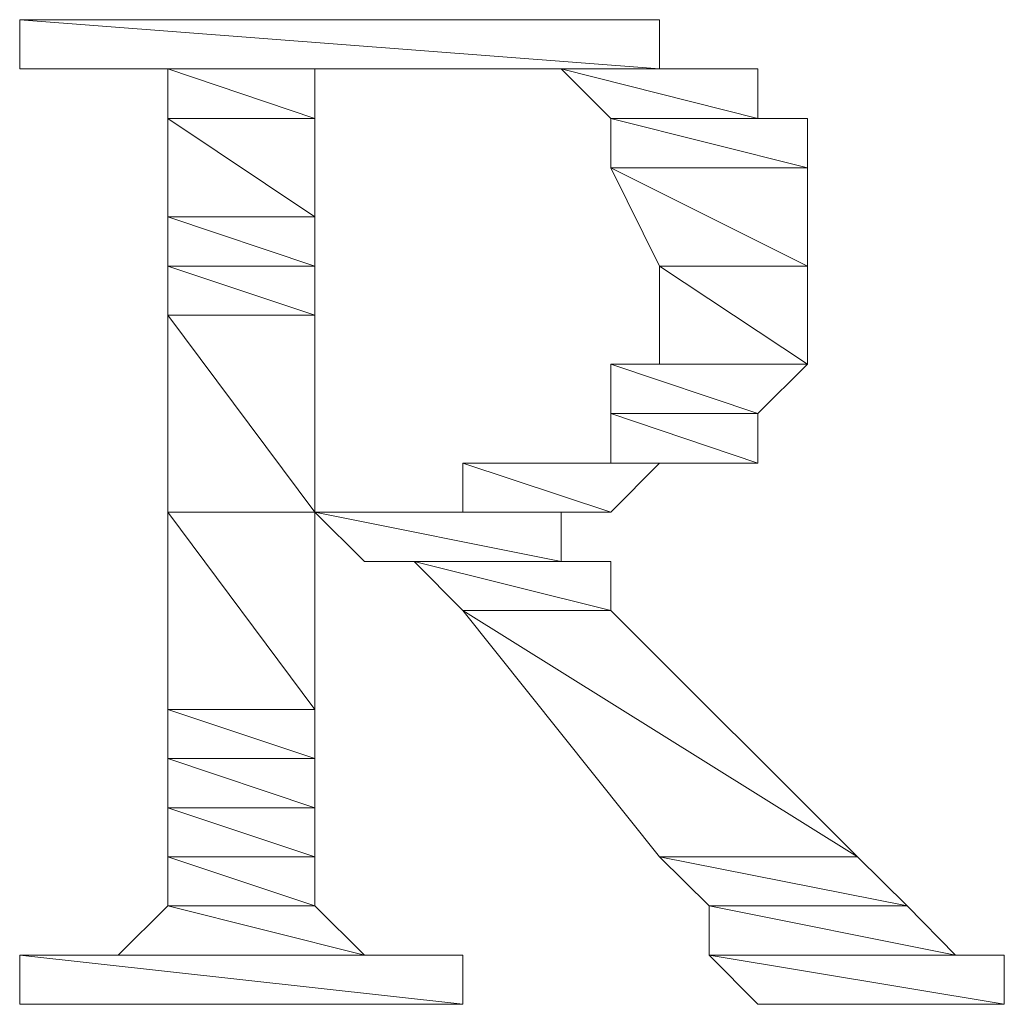
# Model space of a CAD drawing. Units: inches. Extents: x 0 to 20.5, y -37.8 to 0.
# Drawn here: x 10.4 to 10.5, y -12.5 to -12.4 of the extents above; entities that cross this region are included whole.
import ezdxf

# ---------------------------------------------------------------- set-up
doc = ezdxf.new("R2010")
doc.units = ezdxf.units.IN
doc.header["$MEASUREMENT"] = 0
doc.layers.add('Layer 1', color=7, linetype='Continuous')

# ---------------------------------------------------------------- blocks, each defined once
blk = doc.blocks.new('block 4')
at = {"layer": 'Layer 1', "color": 18, "lineweight": 18, "true_color": 0x010101}
for points in [[(10.442367, -12.408057), (10.428215, -12.408057), (10.433862, -12.408057), (10.442367, -12.408057)], [(10.442367, -12.408057), (10.428215, -12.408057), (10.433862, -12.408057), (10.442367, -12.408057)], [(10.462163, -12.408057), (10.428215, -12.408057), (10.4593, -12.408057), (10.462163, -12.408057)], [(10.462163, -12.408057), (10.428215, -12.408057), (10.4593, -12.408057), (10.462163, -12.408057)], [(10.464949, -12.408057), (10.428215, -12.408057), (10.462163, -12.408057), (10.464949, -12.408057)], [(10.464949, -12.408057), (10.428215, -12.408057), (10.462163, -12.408057), (10.464949, -12.408057)], [(10.464949, -12.410885), (10.428215, -12.408057), (10.464949, -12.408057), (10.464949, -12.410885)], [(10.428215, -12.410885), (10.464949, -12.410885), (10.428215, -12.408057), (10.428215, -12.410885)], [(10.464949, -12.410885), (10.428215, -12.408057), (10.464949, -12.408057), (10.464949, -12.410885)], [(10.428215, -12.410885), (10.464949, -12.410885), (10.428215, -12.408057), (10.428215, -12.410885)], [(10.450865, -12.408057), (10.4593, -12.408057), (10.442367, -12.408057), (10.450865, -12.408057)], [(10.450865, -12.408057), (10.4593, -12.408057), (10.442367, -12.408057), (10.450865, -12.408057)], [(10.453658, -12.408057), (10.450865, -12.408057), (10.4593, -12.408057), (10.453658, -12.408057)], [(10.453658, -12.408057), (10.450865, -12.408057), (10.4593, -12.408057), (10.453658, -12.408057)], [(10.431006, -12.410885), (10.428215, -12.410885), (10.464949, -12.410885), (10.431006, -12.410885)], [(10.431006, -12.410885), (10.428215, -12.410885), (10.464949, -12.410885), (10.431006, -12.410885)], [(10.467805, -12.410885), (10.431006, -12.410885), (10.464949, -12.410885), (10.467805, -12.410885)], [(10.433862, -12.410885), (10.467805, -12.410885), (10.431006, -12.410885), (10.433862, -12.410885)], [(10.467805, -12.410885), (10.431006, -12.410885), (10.464949, -12.410885), (10.467805, -12.410885)], [(10.433862, -12.410885), (10.467805, -12.410885), (10.431006, -12.410885), (10.433862, -12.410885)], [(10.445153, -12.410885), (10.433862, -12.410885), (10.448009, -12.410885), (10.445153, -12.410885)], [(10.445153, -12.410885), (10.433862, -12.410885), (10.448009, -12.410885), (10.445153, -12.410885)], [(10.436718, -12.410885), (10.445153, -12.410885), (10.433862, -12.410885), (10.436718, -12.410885)], [(10.436718, -12.410885), (10.445153, -12.410885), (10.433862, -12.410885), (10.436718, -12.410885)], [(10.445153, -12.413741), (10.436718, -12.410885), (10.445153, -12.410885), (10.445153, -12.413741)], [(10.436718, -12.413741), (10.445153, -12.413741), (10.436718, -12.410885), (10.436718, -12.413741)], [(10.445153, -12.413741), (10.436718, -12.410885), (10.445153, -12.410885), (10.445153, -12.413741)], [(10.436718, -12.413741), (10.445153, -12.413741), (10.436718, -12.410885), (10.436718, -12.413741)], [(10.450865, -12.410885), (10.467805, -12.410885), (10.448009, -12.410885), (10.450865, -12.410885)], [(10.450865, -12.410885), (10.467805, -12.410885), (10.448009, -12.410885), (10.450865, -12.410885)], [(10.453658, -12.410885), (10.467805, -12.410885), (10.450865, -12.410885), (10.453658, -12.410885)], [(10.453658, -12.410885), (10.467805, -12.410885), (10.450865, -12.410885), (10.453658, -12.410885)], [(10.456444, -12.410885), (10.467805, -12.410885), (10.453658, -12.410885), (10.456444, -12.410885)], [(10.456444, -12.410885), (10.467805, -12.410885), (10.453658, -12.410885), (10.456444, -12.410885)], [(10.470591, -12.410885), (10.456444, -12.410885), (10.467805, -12.410885), (10.470591, -12.410885)], [(10.4593, -12.410885), (10.470591, -12.410885), (10.456444, -12.410885), (10.4593, -12.410885)], [(10.470591, -12.410885), (10.456444, -12.410885), (10.467805, -12.410885), (10.470591, -12.410885)], [(10.4593, -12.410885), (10.470591, -12.410885), (10.456444, -12.410885), (10.4593, -12.410885)], [(10.470591, -12.413741), (10.4593, -12.410885), (10.470591, -12.410885), (10.470591, -12.413741)], [(10.462163, -12.413741), (10.470591, -12.413741), (10.4593, -12.410885), (10.462163, -12.413741)], [(10.470591, -12.413741), (10.4593, -12.410885), (10.470591, -12.410885), (10.470591, -12.413741)], [(10.462163, -12.413741), (10.470591, -12.413741), (10.4593, -12.410885), (10.462163, -12.413741)], [(10.445153, -12.419383), (10.436718, -12.413741), (10.445153, -12.413741), (10.445153, -12.419383)], [(10.436718, -12.419383), (10.445153, -12.419383), (10.436718, -12.413741), (10.436718, -12.419383)], [(10.445153, -12.419383), (10.436718, -12.413741), (10.445153, -12.413741), (10.445153, -12.419383)], [(10.436718, -12.419383), (10.445153, -12.419383), (10.436718, -12.413741), (10.436718, -12.419383)], [(10.473454, -12.413741), (10.462163, -12.413741), (10.470591, -12.413741), (10.473454, -12.413741)], [(10.473454, -12.413741), (10.462163, -12.413741), (10.470591, -12.413741), (10.473454, -12.413741)], [(10.473454, -12.416562), (10.462163, -12.413741), (10.473454, -12.413741), (10.473454, -12.416562)], [(10.462163, -12.416562), (10.473454, -12.416562), (10.462163, -12.413741), (10.462163, -12.416562)], [(10.473454, -12.416562), (10.462163, -12.413741), (10.473454, -12.413741), (10.473454, -12.416562)], [(10.462163, -12.416562), (10.473454, -12.416562), (10.462163, -12.413741), (10.462163, -12.416562)], [(10.473454, -12.422211), (10.462163, -12.416562), (10.473454, -12.416562), (10.473454, -12.422211)], [(10.464949, -12.422211), (10.473454, -12.422211), (10.462163, -12.416562), (10.464949, -12.422211)], [(10.473454, -12.422211), (10.462163, -12.416562), (10.473454, -12.416562), (10.473454, -12.422211)], [(10.464949, -12.422211), (10.473454, -12.422211), (10.462163, -12.416562), (10.464949, -12.422211)], [(10.445153, -12.422211), (10.436718, -12.419383), (10.445153, -12.419383), (10.445153, -12.422211)], [(10.436718, -12.422211), (10.445153, -12.422211), (10.436718, -12.419383), (10.436718, -12.422211)], [(10.445153, -12.422211), (10.436718, -12.419383), (10.445153, -12.419383), (10.445153, -12.422211)], [(10.436718, -12.422211), (10.445153, -12.422211), (10.436718, -12.419383), (10.436718, -12.422211)], [(10.445153, -12.425032), (10.436718, -12.422211), (10.445153, -12.422211), (10.445153, -12.425032)], [(10.436718, -12.425032), (10.445153, -12.425032), (10.436718, -12.422211), (10.436718, -12.425032)], [(10.445153, -12.425032), (10.436718, -12.422211), (10.445153, -12.422211), (10.445153, -12.425032)], [(10.436718, -12.425032), (10.445153, -12.425032), (10.436718, -12.422211), (10.436718, -12.425032)], [(10.473454, -12.427853), (10.464949, -12.422211), (10.473454, -12.422211), (10.473454, -12.427853)], [(10.464949, -12.427853), (10.473454, -12.427853), (10.464949, -12.422211), (10.464949, -12.427853)], [(10.473454, -12.427853), (10.464949, -12.422211), (10.473454, -12.422211), (10.473454, -12.427853)], [(10.464949, -12.427853), (10.473454, -12.427853), (10.464949, -12.422211), (10.464949, -12.427853)], [(10.445153, -12.436358), (10.436718, -12.425032), (10.445153, -12.425032), (10.445153, -12.436358)], [(10.436718, -12.436358), (10.445153, -12.436358), (10.436718, -12.425032), (10.436718, -12.436358)], [(10.445153, -12.436358), (10.436718, -12.425032), (10.445153, -12.425032), (10.445153, -12.436358)], [(10.436718, -12.436358), (10.445153, -12.436358), (10.436718, -12.425032), (10.436718, -12.436358)], [(10.462163, -12.427853), (10.464949, -12.427853), (10.473454, -12.427853), (10.462163, -12.427853)], [(10.462163, -12.427853), (10.464949, -12.427853), (10.473454, -12.427853), (10.462163, -12.427853)], [(10.470591, -12.430681), (10.462163, -12.427853), (10.473454, -12.427853), (10.470591, -12.430681)], [(10.462163, -12.430681), (10.470591, -12.430681), (10.462163, -12.427853), (10.462163, -12.430681)], [(10.470591, -12.430681), (10.462163, -12.427853), (10.473454, -12.427853), (10.470591, -12.430681)], [(10.462163, -12.430681), (10.470591, -12.430681), (10.462163, -12.427853), (10.462163, -12.430681)], [(10.470591, -12.433537), (10.462163, -12.430681), (10.470591, -12.430681), (10.470591, -12.433537)], [(10.462163, -12.433537), (10.470591, -12.433537), (10.462163, -12.430681), (10.462163, -12.433537)], [(10.470591, -12.433537), (10.462163, -12.430681), (10.470591, -12.430681), (10.470591, -12.433537)], [(10.462163, -12.433537), (10.470591, -12.433537), (10.462163, -12.430681), (10.462163, -12.433537)], [(10.453658, -12.433537), (10.456444, -12.433537), (10.464949, -12.433537), (10.453658, -12.433537)], [(10.453658, -12.433537), (10.456444, -12.433537), (10.464949, -12.433537), (10.453658, -12.433537)], [(10.462163, -12.436358), (10.453658, -12.433537), (10.464949, -12.433537), (10.462163, -12.436358)], [(10.453658, -12.436358), (10.462163, -12.436358), (10.453658, -12.433537), (10.453658, -12.436358)], [(10.462163, -12.436358), (10.453658, -12.433537), (10.464949, -12.433537), (10.462163, -12.436358)], [(10.453658, -12.436358), (10.462163, -12.436358), (10.453658, -12.433537), (10.453658, -12.436358)], [(10.456444, -12.433537), (10.464949, -12.433537), (10.4593, -12.433537), (10.456444, -12.433537)], [(10.456444, -12.433537), (10.464949, -12.433537), (10.4593, -12.433537), (10.456444, -12.433537)], [(10.4593, -12.433537), (10.467805, -12.433537), (10.462163, -12.433537), (10.4593, -12.433537)], [(10.4593, -12.433537), (10.467805, -12.433537), (10.462163, -12.433537), (10.4593, -12.433537)], [(10.464949, -12.433537), (10.4593, -12.433537), (10.467805, -12.433537), (10.464949, -12.433537)], [(10.464949, -12.433537), (10.4593, -12.433537), (10.467805, -12.433537), (10.464949, -12.433537)], [(10.467805, -12.433537), (10.462163, -12.433537), (10.470591, -12.433537), (10.467805, -12.433537)], [(10.467805, -12.433537), (10.462163, -12.433537), (10.470591, -12.433537), (10.467805, -12.433537)], [(10.4593, -12.436358), (10.436718, -12.436358), (10.462163, -12.436358), (10.4593, -12.436358)], [(10.4593, -12.436358), (10.436718, -12.436358), (10.462163, -12.436358), (10.4593, -12.436358)], [(10.445153, -12.447684), (10.436718, -12.436358), (10.445153, -12.436358), (10.445153, -12.447684)], [(10.436718, -12.447684), (10.445153, -12.447684), (10.436718, -12.436358), (10.436718, -12.447684)], [(10.445153, -12.447684), (10.436718, -12.436358), (10.445153, -12.436358), (10.445153, -12.447684)], [(10.436718, -12.447684), (10.445153, -12.447684), (10.436718, -12.436358), (10.436718, -12.447684)], [(10.445153, -12.436358), (10.462163, -12.436358), (10.450865, -12.436358), (10.445153, -12.436358)], [(10.445153, -12.436358), (10.462163, -12.436358), (10.450865, -12.436358), (10.445153, -12.436358)], [(10.4593, -12.439179), (10.445153, -12.436358), (10.4593, -12.436358), (10.4593, -12.439179)], [(10.448009, -12.439179), (10.4593, -12.439179), (10.445153, -12.436358), (10.448009, -12.439179)], [(10.4593, -12.439179), (10.445153, -12.436358), (10.4593, -12.436358), (10.4593, -12.439179)], [(10.448009, -12.439179), (10.4593, -12.439179), (10.445153, -12.436358), (10.448009, -12.439179)], [(10.450865, -12.436358), (10.453658, -12.436358), (10.462163, -12.436358), (10.450865, -12.436358)], [(10.450865, -12.436358), (10.453658, -12.436358), (10.462163, -12.436358), (10.450865, -12.436358)], [(10.450865, -12.439179), (10.448009, -12.439179), (10.4593, -12.439179), (10.450865, -12.439179)], [(10.450865, -12.439179), (10.448009, -12.439179), (10.4593, -12.439179), (10.450865, -12.439179)], [(10.462163, -12.439179), (10.450865, -12.439179), (10.4593, -12.439179), (10.462163, -12.439179)], [(10.462163, -12.439179), (10.450865, -12.439179), (10.4593, -12.439179), (10.462163, -12.439179)], [(10.462163, -12.442007), (10.450865, -12.439179), (10.462163, -12.439179), (10.462163, -12.442007)], [(10.453658, -12.442007), (10.462163, -12.442007), (10.450865, -12.439179), (10.453658, -12.442007)], [(10.462163, -12.442007), (10.450865, -12.439179), (10.462163, -12.439179), (10.462163, -12.442007)], [(10.453658, -12.442007), (10.462163, -12.442007), (10.450865, -12.439179), (10.453658, -12.442007)], [(10.476309, -12.456154), (10.453658, -12.442007), (10.462163, -12.442007), (10.476309, -12.456154)], [(10.464949, -12.456154), (10.476309, -12.456154), (10.453658, -12.442007), (10.464949, -12.456154)], [(10.476309, -12.456154), (10.453658, -12.442007), (10.462163, -12.442007), (10.476309, -12.456154)], [(10.464949, -12.456154), (10.476309, -12.456154), (10.453658, -12.442007), (10.464949, -12.456154)], [(10.445153, -12.450505), (10.436718, -12.447684), (10.445153, -12.447684), (10.445153, -12.450505)], [(10.436718, -12.450505), (10.445153, -12.450505), (10.436718, -12.447684), (10.436718, -12.450505)], [(10.445153, -12.450505), (10.436718, -12.447684), (10.445153, -12.447684), (10.445153, -12.450505)], [(10.436718, -12.450505), (10.445153, -12.450505), (10.436718, -12.447684), (10.436718, -12.450505)], [(10.445153, -12.453333), (10.436718, -12.450505), (10.445153, -12.450505), (10.445153, -12.453333)], [(10.436718, -12.453333), (10.445153, -12.453333), (10.436718, -12.450505), (10.436718, -12.453333)], [(10.445153, -12.453333), (10.436718, -12.450505), (10.445153, -12.450505), (10.445153, -12.453333)], [(10.436718, -12.453333), (10.445153, -12.453333), (10.436718, -12.450505), (10.436718, -12.453333)], [(10.445153, -12.456154), (10.436718, -12.453333), (10.445153, -12.453333), (10.445153, -12.456154)], [(10.436718, -12.456154), (10.445153, -12.456154), (10.436718, -12.453333), (10.436718, -12.456154)], [(10.445153, -12.456154), (10.436718, -12.453333), (10.445153, -12.453333), (10.445153, -12.456154)], [(10.436718, -12.456154), (10.445153, -12.456154), (10.436718, -12.453333), (10.436718, -12.456154)], [(10.445153, -12.458975), (10.436718, -12.456154), (10.445153, -12.456154), (10.445153, -12.458975)], [(10.436718, -12.458975), (10.445153, -12.458975), (10.436718, -12.456154), (10.436718, -12.458975)], [(10.445153, -12.458975), (10.436718, -12.456154), (10.445153, -12.456154), (10.445153, -12.458975)], [(10.436718, -12.458975), (10.445153, -12.458975), (10.436718, -12.456154), (10.436718, -12.458975)], [(10.479165, -12.458975), (10.464949, -12.456154), (10.476309, -12.456154), (10.479165, -12.458975)], [(10.467805, -12.458975), (10.479165, -12.458975), (10.464949, -12.456154), (10.467805, -12.458975)], [(10.479165, -12.458975), (10.464949, -12.456154), (10.476309, -12.456154), (10.479165, -12.458975)], [(10.467805, -12.458975), (10.479165, -12.458975), (10.464949, -12.456154), (10.467805, -12.458975)], [(10.433862, -12.461796), (10.448009, -12.461796), (10.436718, -12.458975), (10.433862, -12.461796)], [(10.433862, -12.461796), (10.448009, -12.461796), (10.436718, -12.458975), (10.433862, -12.461796)], [(10.448009, -12.461796), (10.436718, -12.458975), (10.445153, -12.458975), (10.448009, -12.461796)], [(10.448009, -12.461796), (10.436718, -12.458975), (10.445153, -12.458975), (10.448009, -12.461796)], [(10.481951, -12.461796), (10.467805, -12.458975), (10.479165, -12.458975), (10.481951, -12.461796)], [(10.467805, -12.461796), (10.481951, -12.461796), (10.467805, -12.458975), (10.467805, -12.461796)], [(10.481951, -12.461796), (10.467805, -12.458975), (10.479165, -12.458975), (10.481951, -12.461796)], [(10.467805, -12.461796), (10.481951, -12.461796), (10.467805, -12.458975), (10.467805, -12.461796)], [(10.428215, -12.461796), (10.453658, -12.461796), (10.431006, -12.461796), (10.428215, -12.461796)], [(10.428215, -12.461796), (10.453658, -12.461796), (10.431006, -12.461796), (10.428215, -12.461796)], [(10.453658, -12.464624), (10.428215, -12.461796), (10.453658, -12.461796), (10.453658, -12.464624)], [(10.428215, -12.464624), (10.453658, -12.464624), (10.428215, -12.461796), (10.428215, -12.464624)], [(10.453658, -12.464624), (10.428215, -12.461796), (10.453658, -12.461796), (10.453658, -12.464624)], [(10.428215, -12.464624), (10.453658, -12.464624), (10.428215, -12.461796), (10.428215, -12.464624)], [(10.431006, -12.461796), (10.450865, -12.461796), (10.433862, -12.461796), (10.431006, -12.461796)], [(10.431006, -12.461796), (10.450865, -12.461796), (10.433862, -12.461796), (10.431006, -12.461796)], [(10.453658, -12.461796), (10.431006, -12.461796), (10.450865, -12.461796), (10.453658, -12.461796)], [(10.453658, -12.461796), (10.431006, -12.461796), (10.450865, -12.461796), (10.453658, -12.461796)], [(10.450865, -12.461796), (10.433862, -12.461796), (10.448009, -12.461796), (10.450865, -12.461796)], [(10.450865, -12.461796), (10.433862, -12.461796), (10.448009, -12.461796), (10.450865, -12.461796)], [(10.484745, -12.461796), (10.467805, -12.461796), (10.481951, -12.461796), (10.484745, -12.461796)], [(10.484745, -12.461796), (10.467805, -12.461796), (10.481951, -12.461796), (10.484745, -12.461796)], [(10.484745, -12.464624), (10.467805, -12.461796), (10.484745, -12.461796), (10.484745, -12.464624)], [(10.470591, -12.464624), (10.484745, -12.464624), (10.467805, -12.461796), (10.470591, -12.464624)], [(10.484745, -12.464624), (10.467805, -12.461796), (10.484745, -12.461796), (10.484745, -12.464624)], [(10.470591, -12.464624), (10.484745, -12.464624), (10.467805, -12.461796), (10.470591, -12.464624)]]:
    blk.add_lwpolyline(points, dxfattribs=at)
for points, knots in [([(10.428215, -12.408057), (10.428215, -12.408057), (10.433862, -12.408057), (10.433862, -12.408057), (10.433862, -12.408057), (10.428215, -12.408057), (10.428215, -12.408057)], [0, 0, 0, 0, 1, 1, 1, 2, 2, 2, 2]), ([(10.428215, -12.408057), (10.428215, -12.408057), (10.433862, -12.408057), (10.433862, -12.408057), (10.433862, -12.408057), (10.428215, -12.408057), (10.428215, -12.408057)], [0, 0, 0, 0, 1, 1, 1, 2, 2, 2, 2]), ([(10.442367, -12.408057), (10.442367, -12.408057), (10.442367, -12.408057), (10.442367, -12.408057), (10.442367, -12.408057), (10.428215, -12.408057), (10.428215, -12.408057), (10.428215, -12.408057), (10.442367, -12.408057), (10.442367, -12.408057)], [0, 0, 0, 0, 1, 1, 1, 2, 2, 2, 3, 3, 3, 3]), ([(10.442367, -12.408057), (10.442367, -12.408057), (10.442367, -12.408057), (10.442367, -12.408057), (10.442367, -12.408057), (10.428215, -12.408057), (10.428215, -12.408057), (10.428215, -12.408057), (10.442367, -12.408057), (10.442367, -12.408057)], [0, 0, 0, 0, 1, 1, 1, 2, 2, 2, 3, 3, 3, 3]), ([(10.462163, -12.408057), (10.462163, -12.408057), (10.462163, -12.408057), (10.462163, -12.408057), (10.462163, -12.408057), (10.428215, -12.408057), (10.428215, -12.408057), (10.428215, -12.408057), (10.462163, -12.408057), (10.462163, -12.408057)], [0, 0, 0, 0, 1, 1, 1, 2, 2, 2, 3, 3, 3, 3]), ([(10.462163, -12.408057), (10.462163, -12.408057), (10.462163, -12.408057), (10.462163, -12.408057), (10.462163, -12.408057), (10.428215, -12.408057), (10.428215, -12.408057), (10.428215, -12.408057), (10.462163, -12.408057), (10.462163, -12.408057)], [0, 0, 0, 0, 1, 1, 1, 2, 2, 2, 3, 3, 3, 3]), ([(10.464949, -12.408057), (10.464949, -12.408057), (10.464949, -12.408057), (10.464949, -12.408057), (10.464949, -12.408057), (10.428215, -12.408057), (10.428215, -12.408057), (10.428215, -12.408057), (10.464949, -12.408057), (10.464949, -12.408057)], [0, 0, 0, 0, 1, 1, 1, 2, 2, 2, 3, 3, 3, 3]), ([(10.464949, -12.408057), (10.464949, -12.408057), (10.464949, -12.408057), (10.464949, -12.408057), (10.464949, -12.408057), (10.428215, -12.408057), (10.428215, -12.408057), (10.428215, -12.408057), (10.464949, -12.408057), (10.464949, -12.408057)], [0, 0, 0, 0, 1, 1, 1, 2, 2, 2, 3, 3, 3, 3]), ([(10.450865, -12.408057), (10.450865, -12.408057), (10.4593, -12.408057), (10.4593, -12.408057), (10.4593, -12.408057), (10.450865, -12.408057), (10.450865, -12.408057)], [0, 0, 0, 0, 1, 1, 1, 2, 2, 2, 2]), ([(10.450865, -12.408057), (10.450865, -12.408057), (10.4593, -12.408057), (10.4593, -12.408057), (10.4593, -12.408057), (10.450865, -12.408057), (10.450865, -12.408057)], [0, 0, 0, 0, 1, 1, 1, 2, 2, 2, 2]), ([(10.428215, -12.410885), (10.428215, -12.410885), (10.464949, -12.410885), (10.464949, -12.410885), (10.464949, -12.410885), (10.428215, -12.410885), (10.428215, -12.410885)], [0, 0, 0, 0, 1, 1, 1, 2, 2, 2, 2]), ([(10.428215, -12.410885), (10.428215, -12.410885), (10.464949, -12.410885), (10.464949, -12.410885), (10.464949, -12.410885), (10.428215, -12.410885), (10.428215, -12.410885)], [0, 0, 0, 0, 1, 1, 1, 2, 2, 2, 2]), ([(10.467805, -12.410885), (10.467805, -12.410885), (10.433862, -12.410885), (10.433862, -12.410885), (10.433862, -12.410885), (10.467805, -12.410885), (10.467805, -12.410885)], [0, 0, 0, 0, 1, 1, 1, 2, 2, 2, 2]), ([(10.467805, -12.410885), (10.467805, -12.410885), (10.467805, -12.410885), (10.467805, -12.410885), (10.467805, -12.410885), (10.433862, -12.410885), (10.433862, -12.410885), (10.433862, -12.410885), (10.467805, -12.410885), (10.467805, -12.410885)], [0, 0, 0, 0, 1, 1, 1, 2, 2, 2, 3, 3, 3, 3]), ([(10.467805, -12.410885), (10.467805, -12.410885), (10.433862, -12.410885), (10.433862, -12.410885), (10.433862, -12.410885), (10.467805, -12.410885), (10.467805, -12.410885)], [0, 0, 0, 0, 1, 1, 1, 2, 2, 2, 2]), ([(10.467805, -12.410885), (10.467805, -12.410885), (10.467805, -12.410885), (10.467805, -12.410885), (10.467805, -12.410885), (10.433862, -12.410885), (10.433862, -12.410885), (10.433862, -12.410885), (10.467805, -12.410885), (10.467805, -12.410885)], [0, 0, 0, 0, 1, 1, 1, 2, 2, 2, 3, 3, 3, 3]), ([(10.448009, -12.410885), (10.448009, -12.410885), (10.448009, -12.410885), (10.448009, -12.410885), (10.448009, -12.410885), (10.433862, -12.410885), (10.433862, -12.410885), (10.433862, -12.410885), (10.448009, -12.410885), (10.448009, -12.410885)], [0, 0, 0, 0, 1, 1, 1, 2, 2, 2, 3, 3, 3, 3]), ([(10.433862, -12.410885), (10.433862, -12.410885), (10.448009, -12.410885), (10.448009, -12.410885), (10.448009, -12.410885), (10.433862, -12.410885), (10.433862, -12.410885)], [0, 0, 0, 0, 1, 1, 1, 2, 2, 2, 2]), ([(10.448009, -12.410885), (10.448009, -12.410885), (10.448009, -12.410885), (10.448009, -12.410885), (10.448009, -12.410885), (10.433862, -12.410885), (10.433862, -12.410885), (10.433862, -12.410885), (10.448009, -12.410885), (10.448009, -12.410885)], [0, 0, 0, 0, 1, 1, 1, 2, 2, 2, 3, 3, 3, 3]), ([(10.433862, -12.410885), (10.433862, -12.410885), (10.448009, -12.410885), (10.448009, -12.410885), (10.448009, -12.410885), (10.433862, -12.410885), (10.433862, -12.410885)], [0, 0, 0, 0, 1, 1, 1, 2, 2, 2, 2]), ([(10.448009, -12.410885), (10.448009, -12.410885), (10.448009, -12.410885), (10.448009, -12.410885), (10.448009, -12.410885), (10.433862, -12.410885), (10.433862, -12.410885), (10.433862, -12.410885), (10.448009, -12.410885), (10.448009, -12.410885)], [0, 0, 0, 0, 1, 1, 1, 2, 2, 2, 3, 3, 3, 3]), ([(10.433862, -12.410885), (10.433862, -12.410885), (10.448009, -12.410885), (10.448009, -12.410885), (10.448009, -12.410885), (10.433862, -12.410885), (10.433862, -12.410885)], [0, 0, 0, 0, 1, 1, 1, 2, 2, 2, 2]), ([(10.448009, -12.410885), (10.448009, -12.410885), (10.448009, -12.410885), (10.448009, -12.410885), (10.448009, -12.410885), (10.433862, -12.410885), (10.433862, -12.410885), (10.433862, -12.410885), (10.448009, -12.410885), (10.448009, -12.410885)], [0, 0, 0, 0, 1, 1, 1, 2, 2, 2, 3, 3, 3, 3]), ([(10.433862, -12.410885), (10.433862, -12.410885), (10.448009, -12.410885), (10.448009, -12.410885), (10.448009, -12.410885), (10.433862, -12.410885), (10.433862, -12.410885)], [0, 0, 0, 0, 1, 1, 1, 2, 2, 2, 2]), ([(10.445153, -12.410885), (10.445153, -12.410885), (10.445153, -12.410885), (10.445153, -12.410885), (10.445153, -12.410885), (10.433862, -12.410885), (10.433862, -12.410885), (10.433862, -12.410885), (10.445153, -12.410885), (10.445153, -12.410885)], [0, 0, 0, 0, 1, 1, 1, 2, 2, 2, 3, 3, 3, 3]), ([(10.445153, -12.410885), (10.445153, -12.410885), (10.445153, -12.410885), (10.445153, -12.410885), (10.445153, -12.410885), (10.433862, -12.410885), (10.433862, -12.410885), (10.433862, -12.410885), (10.445153, -12.410885), (10.445153, -12.410885)], [0, 0, 0, 0, 1, 1, 1, 2, 2, 2, 3, 3, 3, 3]), ([(10.445153, -12.410885), (10.445153, -12.410885), (10.433862, -12.410885), (10.433862, -12.410885), (10.433862, -12.410885), (10.445153, -12.410885), (10.445153, -12.410885)], [0, 0, 0, 0, 1, 1, 1, 2, 2, 2, 2]), ([(10.445153, -12.410885), (10.445153, -12.410885), (10.433862, -12.410885), (10.433862, -12.410885), (10.433862, -12.410885), (10.445153, -12.410885), (10.445153, -12.410885)], [0, 0, 0, 0, 1, 1, 1, 2, 2, 2, 2]), ([(10.467805, -12.410885), (10.467805, -12.410885), (10.448009, -12.410885), (10.448009, -12.410885), (10.448009, -12.410885), (10.467805, -12.410885), (10.467805, -12.410885)], [0, 0, 0, 0, 1, 1, 1, 2, 2, 2, 2]), ([(10.467805, -12.410885), (10.467805, -12.410885), (10.448009, -12.410885), (10.448009, -12.410885), (10.448009, -12.410885), (10.467805, -12.410885), (10.467805, -12.410885)], [0, 0, 0, 0, 1, 1, 1, 2, 2, 2, 2]), ([(10.467805, -12.410885), (10.467805, -12.410885), (10.450865, -12.410885), (10.450865, -12.410885), (10.450865, -12.410885), (10.467805, -12.410885), (10.467805, -12.410885)], [0, 0, 0, 0, 1, 1, 1, 2, 2, 2, 2]), ([(10.467805, -12.410885), (10.467805, -12.410885), (10.467805, -12.410885), (10.467805, -12.410885), (10.467805, -12.410885), (10.450865, -12.410885), (10.450865, -12.410885), (10.450865, -12.410885), (10.467805, -12.410885), (10.467805, -12.410885)], [0, 0, 0, 0, 1, 1, 1, 2, 2, 2, 3, 3, 3, 3]), ([(10.467805, -12.410885), (10.467805, -12.410885), (10.450865, -12.410885), (10.450865, -12.410885), (10.450865, -12.410885), (10.467805, -12.410885), (10.467805, -12.410885)], [0, 0, 0, 0, 1, 1, 1, 2, 2, 2, 2]), ([(10.467805, -12.410885), (10.467805, -12.410885), (10.467805, -12.410885), (10.467805, -12.410885), (10.467805, -12.410885), (10.450865, -12.410885), (10.450865, -12.410885), (10.450865, -12.410885), (10.467805, -12.410885), (10.467805, -12.410885)], [0, 0, 0, 0, 1, 1, 1, 2, 2, 2, 3, 3, 3, 3]), ([(10.467805, -12.410885), (10.467805, -12.410885), (10.450865, -12.410885), (10.450865, -12.410885), (10.450865, -12.410885), (10.467805, -12.410885), (10.467805, -12.410885)], [0, 0, 0, 0, 1, 1, 1, 2, 2, 2, 2]), ([(10.467805, -12.410885), (10.467805, -12.410885), (10.450865, -12.410885), (10.450865, -12.410885), (10.450865, -12.410885), (10.467805, -12.410885), (10.467805, -12.410885)], [0, 0, 0, 0, 1, 1, 1, 2, 2, 2, 2]), ([(10.467805, -12.410885), (10.467805, -12.410885), (10.453658, -12.410885), (10.453658, -12.410885), (10.453658, -12.410885), (10.467805, -12.410885), (10.467805, -12.410885)], [0, 0, 0, 0, 1, 1, 1, 2, 2, 2, 2]), ([(10.467805, -12.410885), (10.467805, -12.410885), (10.453658, -12.410885), (10.453658, -12.410885), (10.453658, -12.410885), (10.467805, -12.410885), (10.467805, -12.410885)], [0, 0, 0, 0, 1, 1, 1, 2, 2, 2, 2]), ([(10.445153, -12.413741), (10.445153, -12.413741), (10.436718, -12.413741), (10.436718, -12.413741), (10.436718, -12.413741), (10.445153, -12.413741), (10.445153, -12.413741)], [0, 0, 0, 0, 1, 1, 1, 2, 2, 2, 2]), ([(10.445153, -12.413741), (10.445153, -12.413741), (10.445153, -12.413741), (10.445153, -12.413741), (10.445153, -12.413741), (10.436718, -12.413741), (10.436718, -12.413741), (10.436718, -12.413741), (10.445153, -12.413741), (10.445153, -12.413741)], [0, 0, 0, 0, 1, 1, 1, 2, 2, 2, 3, 3, 3, 3]), ([(10.445153, -12.413741), (10.445153, -12.413741), (10.436718, -12.413741), (10.436718, -12.413741), (10.436718, -12.413741), (10.445153, -12.413741), (10.445153, -12.413741)], [0, 0, 0, 0, 1, 1, 1, 2, 2, 2, 2]), ([(10.445153, -12.413741), (10.445153, -12.413741), (10.445153, -12.413741), (10.445153, -12.413741), (10.445153, -12.413741), (10.436718, -12.413741), (10.436718, -12.413741), (10.436718, -12.413741), (10.445153, -12.413741), (10.445153, -12.413741)], [0, 0, 0, 0, 1, 1, 1, 2, 2, 2, 3, 3, 3, 3]), ([(10.445153, -12.413741), (10.445153, -12.413741), (10.445153, -12.413741), (10.445153, -12.413741), (10.445153, -12.413741), (10.436718, -12.413741), (10.436718, -12.413741), (10.436718, -12.413741), (10.445153, -12.413741), (10.445153, -12.413741)], [0, 0, 0, 0, 1, 1, 1, 2, 2, 2, 3, 3, 3, 3]), ([(10.436718, -12.413741), (10.436718, -12.413741), (10.445153, -12.413741), (10.445153, -12.413741), (10.445153, -12.413741), (10.436718, -12.413741), (10.436718, -12.413741)], [0, 0, 0, 0, 1, 1, 1, 2, 2, 2, 2]), ([(10.445153, -12.413741), (10.445153, -12.413741), (10.445153, -12.413741), (10.445153, -12.413741), (10.445153, -12.413741), (10.436718, -12.413741), (10.436718, -12.413741), (10.436718, -12.413741), (10.445153, -12.413741), (10.445153, -12.413741)], [0, 0, 0, 0, 1, 1, 1, 2, 2, 2, 3, 3, 3, 3]), ([(10.436718, -12.413741), (10.436718, -12.413741), (10.445153, -12.413741), (10.445153, -12.413741), (10.445153, -12.413741), (10.436718, -12.413741), (10.436718, -12.413741)], [0, 0, 0, 0, 1, 1, 1, 2, 2, 2, 2]), ([(10.473454, -12.413741), (10.473454, -12.413741), (10.473454, -12.413741), (10.473454, -12.413741), (10.473454, -12.413741), (10.462163, -12.413741), (10.462163, -12.413741), (10.462163, -12.413741), (10.473454, -12.413741), (10.473454, -12.413741)], [0, 0, 0, 0, 1, 1, 1, 2, 2, 2, 3, 3, 3, 3]), ([(10.473454, -12.413741), (10.473454, -12.413741), (10.473454, -12.413741), (10.473454, -12.413741), (10.473454, -12.413741), (10.462163, -12.413741), (10.462163, -12.413741), (10.462163, -12.413741), (10.473454, -12.413741), (10.473454, -12.413741)], [0, 0, 0, 0, 1, 1, 1, 2, 2, 2, 3, 3, 3, 3]), ([(10.473454, -12.416562), (10.473454, -12.416562), (10.462163, -12.416562), (10.462163, -12.416562), (10.462163, -12.416562), (10.473454, -12.416562), (10.473454, -12.416562)], [0, 0, 0, 0, 1, 1, 1, 2, 2, 2, 2]), ([(10.473454, -12.416562), (10.473454, -12.416562), (10.473454, -12.416562), (10.473454, -12.416562), (10.473454, -12.416562), (10.462163, -12.416562), (10.462163, -12.416562), (10.462163, -12.416562), (10.473454, -12.416562), (10.473454, -12.416562)], [0, 0, 0, 0, 1, 1, 1, 2, 2, 2, 3, 3, 3, 3]), ([(10.473454, -12.416562), (10.473454, -12.416562), (10.462163, -12.416562), (10.462163, -12.416562), (10.462163, -12.416562), (10.473454, -12.416562), (10.473454, -12.416562)], [0, 0, 0, 0, 1, 1, 1, 2, 2, 2, 2]), ([(10.473454, -12.416562), (10.473454, -12.416562), (10.473454, -12.416562), (10.473454, -12.416562), (10.473454, -12.416562), (10.462163, -12.416562), (10.462163, -12.416562), (10.462163, -12.416562), (10.473454, -12.416562), (10.473454, -12.416562)], [0, 0, 0, 0, 1, 1, 1, 2, 2, 2, 3, 3, 3, 3]), ([(10.473454, -12.422211), (10.473454, -12.422211), (10.464949, -12.422211), (10.464949, -12.422211), (10.464949, -12.422211), (10.473454, -12.422211), (10.473454, -12.422211)], [0, 0, 0, 0, 1, 1, 1, 2, 2, 2, 2]), ([(10.473454, -12.422211), (10.473454, -12.422211), (10.473454, -12.422211), (10.473454, -12.422211), (10.473454, -12.422211), (10.464949, -12.422211), (10.464949, -12.422211), (10.464949, -12.422211), (10.473454, -12.422211), (10.473454, -12.422211)], [0, 0, 0, 0, 1, 1, 1, 2, 2, 2, 3, 3, 3, 3]), ([(10.473454, -12.422211), (10.473454, -12.422211), (10.464949, -12.422211), (10.464949, -12.422211), (10.464949, -12.422211), (10.473454, -12.422211), (10.473454, -12.422211)], [0, 0, 0, 0, 1, 1, 1, 2, 2, 2, 2]), ([(10.473454, -12.422211), (10.473454, -12.422211), (10.473454, -12.422211), (10.473454, -12.422211), (10.473454, -12.422211), (10.464949, -12.422211), (10.464949, -12.422211), (10.464949, -12.422211), (10.473454, -12.422211), (10.473454, -12.422211)], [0, 0, 0, 0, 1, 1, 1, 2, 2, 2, 3, 3, 3, 3]), ([(10.464949, -12.427853), (10.464949, -12.427853), (10.473454, -12.427853), (10.473454, -12.427853), (10.473454, -12.427853), (10.464949, -12.427853), (10.464949, -12.427853)], [0, 0, 0, 0, 1, 1, 1, 2, 2, 2, 2]), ([(10.464949, -12.427853), (10.464949, -12.427853), (10.473454, -12.427853), (10.473454, -12.427853), (10.473454, -12.427853), (10.464949, -12.427853), (10.464949, -12.427853)], [0, 0, 0, 0, 1, 1, 1, 2, 2, 2, 2]), ([(10.456444, -12.433537), (10.456444, -12.433537), (10.464949, -12.433537), (10.464949, -12.433537), (10.464949, -12.433537), (10.456444, -12.433537), (10.456444, -12.433537)], [0, 0, 0, 0, 1, 1, 1, 2, 2, 2, 2]), ([(10.456444, -12.433537), (10.456444, -12.433537), (10.464949, -12.433537), (10.464949, -12.433537), (10.464949, -12.433537), (10.456444, -12.433537), (10.456444, -12.433537)], [0, 0, 0, 0, 1, 1, 1, 2, 2, 2, 2]), ([(10.467805, -12.433537), (10.467805, -12.433537), (10.467805, -12.433537), (10.467805, -12.433537), (10.467805, -12.433537), (10.462163, -12.433537), (10.462163, -12.433537), (10.462163, -12.433537), (10.467805, -12.433537), (10.467805, -12.433537)], [0, 0, 0, 0, 1, 1, 1, 2, 2, 2, 3, 3, 3, 3]), ([(10.467805, -12.433537), (10.467805, -12.433537), (10.467805, -12.433537), (10.467805, -12.433537), (10.467805, -12.433537), (10.462163, -12.433537), (10.462163, -12.433537), (10.462163, -12.433537), (10.467805, -12.433537), (10.467805, -12.433537)], [0, 0, 0, 0, 1, 1, 1, 2, 2, 2, 3, 3, 3, 3]), ([(10.467805, -12.433537), (10.467805, -12.433537), (10.462163, -12.433537), (10.462163, -12.433537), (10.462163, -12.433537), (10.467805, -12.433537), (10.467805, -12.433537)], [0, 0, 0, 0, 1, 1, 1, 2, 2, 2, 2]), ([(10.467805, -12.433537), (10.467805, -12.433537), (10.462163, -12.433537), (10.462163, -12.433537), (10.462163, -12.433537), (10.467805, -12.433537), (10.467805, -12.433537)], [0, 0, 0, 0, 1, 1, 1, 2, 2, 2, 2]), ([(10.445153, -12.436358), (10.445153, -12.436358), (10.445153, -12.436358), (10.445153, -12.436358), (10.445153, -12.436358), (10.436718, -12.436358), (10.436718, -12.436358), (10.436718, -12.436358), (10.445153, -12.436358), (10.445153, -12.436358)], [0, 0, 0, 0, 1, 1, 1, 2, 2, 2, 3, 3, 3, 3]), ([(10.436718, -12.436358), (10.436718, -12.436358), (10.445153, -12.436358), (10.445153, -12.436358), (10.445153, -12.436358), (10.436718, -12.436358), (10.436718, -12.436358)], [0, 0, 0, 0, 1, 1, 1, 2, 2, 2, 2]), ([(10.445153, -12.436358), (10.445153, -12.436358), (10.445153, -12.436358), (10.445153, -12.436358), (10.445153, -12.436358), (10.436718, -12.436358), (10.436718, -12.436358), (10.436718, -12.436358), (10.445153, -12.436358), (10.445153, -12.436358)], [0, 0, 0, 0, 1, 1, 1, 2, 2, 2, 3, 3, 3, 3]), ([(10.436718, -12.436358), (10.436718, -12.436358), (10.445153, -12.436358), (10.445153, -12.436358), (10.445153, -12.436358), (10.436718, -12.436358), (10.436718, -12.436358)], [0, 0, 0, 0, 1, 1, 1, 2, 2, 2, 2]), ([(10.4593, -12.436358), (10.4593, -12.436358), (10.4593, -12.436358), (10.4593, -12.436358), (10.4593, -12.436358), (10.436718, -12.436358), (10.436718, -12.436358), (10.436718, -12.436358), (10.4593, -12.436358), (10.4593, -12.436358)], [0, 0, 0, 0, 1, 1, 1, 2, 2, 2, 3, 3, 3, 3]), ([(10.436718, -12.436358), (10.436718, -12.436358), (10.4593, -12.436358), (10.4593, -12.436358), (10.4593, -12.436358), (10.436718, -12.436358), (10.436718, -12.436358)], [0, 0, 0, 0, 1, 1, 1, 2, 2, 2, 2]), ([(10.4593, -12.436358), (10.4593, -12.436358), (10.436718, -12.436358), (10.436718, -12.436358), (10.436718, -12.436358), (10.4593, -12.436358), (10.4593, -12.436358)], [0, 0, 0, 0, 1, 1, 1, 2, 2, 2, 2]), ([(10.4593, -12.436358), (10.4593, -12.436358), (10.4593, -12.436358), (10.4593, -12.436358), (10.4593, -12.436358), (10.436718, -12.436358), (10.436718, -12.436358), (10.436718, -12.436358), (10.4593, -12.436358), (10.4593, -12.436358)], [0, 0, 0, 0, 1, 1, 1, 2, 2, 2, 3, 3, 3, 3]), ([(10.436718, -12.436358), (10.436718, -12.436358), (10.4593, -12.436358), (10.4593, -12.436358), (10.4593, -12.436358), (10.436718, -12.436358), (10.436718, -12.436358)], [0, 0, 0, 0, 1, 1, 1, 2, 2, 2, 2]), ([(10.4593, -12.436358), (10.4593, -12.436358), (10.436718, -12.436358), (10.436718, -12.436358), (10.436718, -12.436358), (10.4593, -12.436358), (10.4593, -12.436358)], [0, 0, 0, 0, 1, 1, 1, 2, 2, 2, 2]), ([(10.462163, -12.436358), (10.462163, -12.436358), (10.450865, -12.436358), (10.450865, -12.436358), (10.450865, -12.436358), (10.462163, -12.436358), (10.462163, -12.436358)], [0, 0, 0, 0, 1, 1, 1, 2, 2, 2, 2]), ([(10.462163, -12.436358), (10.462163, -12.436358), (10.450865, -12.436358), (10.450865, -12.436358), (10.450865, -12.436358), (10.462163, -12.436358), (10.462163, -12.436358)], [0, 0, 0, 0, 1, 1, 1, 2, 2, 2, 2]), ([(10.453658, -12.436358), (10.453658, -12.436358), (10.462163, -12.436358), (10.462163, -12.436358), (10.462163, -12.436358), (10.453658, -12.436358), (10.453658, -12.436358)], [0, 0, 0, 0, 1, 1, 1, 2, 2, 2, 2]), ([(10.453658, -12.436358), (10.453658, -12.436358), (10.462163, -12.436358), (10.462163, -12.436358), (10.462163, -12.436358), (10.453658, -12.436358), (10.453658, -12.436358)], [0, 0, 0, 0, 1, 1, 1, 2, 2, 2, 2]), ([(10.448009, -12.439179), (10.448009, -12.439179), (10.4593, -12.439179), (10.4593, -12.439179), (10.4593, -12.439179), (10.448009, -12.439179), (10.448009, -12.439179)], [0, 0, 0, 0, 1, 1, 1, 2, 2, 2, 2]), ([(10.448009, -12.439179), (10.448009, -12.439179), (10.4593, -12.439179), (10.4593, -12.439179), (10.4593, -12.439179), (10.448009, -12.439179), (10.448009, -12.439179)], [0, 0, 0, 0, 1, 1, 1, 2, 2, 2, 2]), ([(10.462163, -12.439179), (10.462163, -12.439179), (10.462163, -12.439179), (10.462163, -12.439179), (10.462163, -12.439179), (10.450865, -12.439179), (10.450865, -12.439179), (10.450865, -12.439179), (10.462163, -12.439179), (10.462163, -12.439179)], [0, 0, 0, 0, 1, 1, 1, 2, 2, 2, 3, 3, 3, 3]), ([(10.462163, -12.439179), (10.462163, -12.439179), (10.462163, -12.439179), (10.462163, -12.439179), (10.462163, -12.439179), (10.450865, -12.439179), (10.450865, -12.439179), (10.450865, -12.439179), (10.462163, -12.439179), (10.462163, -12.439179)], [0, 0, 0, 0, 1, 1, 1, 2, 2, 2, 3, 3, 3, 3]), ([(10.479165, -12.458975), (10.479165, -12.458975), (10.467805, -12.458975), (10.467805, -12.458975), (10.467805, -12.458975), (10.479165, -12.458975), (10.479165, -12.458975)], [0, 0, 0, 0, 1, 1, 1, 2, 2, 2, 2]), ([(10.479165, -12.458975), (10.479165, -12.458975), (10.479165, -12.458975), (10.479165, -12.458975), (10.479165, -12.458975), (10.467805, -12.458975), (10.467805, -12.458975), (10.467805, -12.458975), (10.479165, -12.458975), (10.479165, -12.458975)], [0, 0, 0, 0, 1, 1, 1, 2, 2, 2, 3, 3, 3, 3]), ([(10.479165, -12.458975), (10.479165, -12.458975), (10.467805, -12.458975), (10.467805, -12.458975), (10.467805, -12.458975), (10.479165, -12.458975), (10.479165, -12.458975)], [0, 0, 0, 0, 1, 1, 1, 2, 2, 2, 2]), ([(10.479165, -12.458975), (10.479165, -12.458975), (10.479165, -12.458975), (10.479165, -12.458975), (10.479165, -12.458975), (10.467805, -12.458975), (10.467805, -12.458975), (10.467805, -12.458975), (10.479165, -12.458975), (10.479165, -12.458975)], [0, 0, 0, 0, 1, 1, 1, 2, 2, 2, 3, 3, 3, 3]), ([(10.479165, -12.458975), (10.479165, -12.458975), (10.479165, -12.458975), (10.479165, -12.458975), (10.479165, -12.458975), (10.467805, -12.458975), (10.467805, -12.458975), (10.467805, -12.458975), (10.479165, -12.458975), (10.479165, -12.458975)], [0, 0, 0, 0, 1, 1, 1, 2, 2, 2, 3, 3, 3, 3]), ([(10.467805, -12.458975), (10.467805, -12.458975), (10.479165, -12.458975), (10.479165, -12.458975), (10.479165, -12.458975), (10.467805, -12.458975), (10.467805, -12.458975)], [0, 0, 0, 0, 1, 1, 1, 2, 2, 2, 2]), ([(10.479165, -12.458975), (10.479165, -12.458975), (10.479165, -12.458975), (10.479165, -12.458975), (10.479165, -12.458975), (10.467805, -12.458975), (10.467805, -12.458975), (10.467805, -12.458975), (10.479165, -12.458975), (10.479165, -12.458975)], [0, 0, 0, 0, 1, 1, 1, 2, 2, 2, 3, 3, 3, 3]), ([(10.467805, -12.458975), (10.467805, -12.458975), (10.479165, -12.458975), (10.479165, -12.458975), (10.479165, -12.458975), (10.467805, -12.458975), (10.467805, -12.458975)], [0, 0, 0, 0, 1, 1, 1, 2, 2, 2, 2]), ([(10.450865, -12.461796), (10.450865, -12.461796), (10.431006, -12.461796), (10.431006, -12.461796), (10.431006, -12.461796), (10.450865, -12.461796), (10.450865, -12.461796)], [0, 0, 0, 0, 1, 1, 1, 2, 2, 2, 2]), ([(10.450865, -12.461796), (10.450865, -12.461796), (10.450865, -12.461796), (10.450865, -12.461796), (10.450865, -12.461796), (10.431006, -12.461796), (10.431006, -12.461796), (10.431006, -12.461796), (10.450865, -12.461796), (10.450865, -12.461796)], [0, 0, 0, 0, 1, 1, 1, 2, 2, 2, 3, 3, 3, 3]), ([(10.450865, -12.461796), (10.450865, -12.461796), (10.431006, -12.461796), (10.431006, -12.461796), (10.431006, -12.461796), (10.450865, -12.461796), (10.450865, -12.461796)], [0, 0, 0, 0, 1, 1, 1, 2, 2, 2, 2]), ([(10.450865, -12.461796), (10.450865, -12.461796), (10.450865, -12.461796), (10.450865, -12.461796), (10.450865, -12.461796), (10.431006, -12.461796), (10.431006, -12.461796), (10.431006, -12.461796), (10.450865, -12.461796), (10.450865, -12.461796)], [0, 0, 0, 0, 1, 1, 1, 2, 2, 2, 3, 3, 3, 3]), ([(10.448009, -12.461796), (10.448009, -12.461796), (10.433862, -12.461796), (10.433862, -12.461796), (10.433862, -12.461796), (10.448009, -12.461796), (10.448009, -12.461796)], [0, 0, 0, 0, 1, 1, 1, 2, 2, 2, 2]), ([(10.448009, -12.461796), (10.448009, -12.461796), (10.448009, -12.461796), (10.448009, -12.461796), (10.448009, -12.461796), (10.433862, -12.461796), (10.433862, -12.461796), (10.433862, -12.461796), (10.448009, -12.461796), (10.448009, -12.461796)], [0, 0, 0, 0, 1, 1, 1, 2, 2, 2, 3, 3, 3, 3]), ([(10.448009, -12.461796), (10.448009, -12.461796), (10.433862, -12.461796), (10.433862, -12.461796), (10.433862, -12.461796), (10.448009, -12.461796), (10.448009, -12.461796)], [0, 0, 0, 0, 1, 1, 1, 2, 2, 2, 2]), ([(10.448009, -12.461796), (10.448009, -12.461796), (10.448009, -12.461796), (10.448009, -12.461796), (10.448009, -12.461796), (10.433862, -12.461796), (10.433862, -12.461796), (10.433862, -12.461796), (10.448009, -12.461796), (10.448009, -12.461796)], [0, 0, 0, 0, 1, 1, 1, 2, 2, 2, 3, 3, 3, 3]), ([(10.433862, -12.461796), (10.433862, -12.461796), (10.448009, -12.461796), (10.448009, -12.461796), (10.448009, -12.461796), (10.433862, -12.461796), (10.433862, -12.461796)], [0, 0, 0, 0, 1, 1, 1, 2, 2, 2, 2]), ([(10.448009, -12.461796), (10.448009, -12.461796), (10.433862, -12.461796), (10.433862, -12.461796), (10.433862, -12.461796), (10.448009, -12.461796), (10.448009, -12.461796)], [0, 0, 0, 0, 1, 1, 1, 2, 2, 2, 2]), ([(10.448009, -12.461796), (10.448009, -12.461796), (10.448009, -12.461796), (10.448009, -12.461796), (10.448009, -12.461796), (10.433862, -12.461796), (10.433862, -12.461796), (10.433862, -12.461796), (10.448009, -12.461796), (10.448009, -12.461796)], [0, 0, 0, 0, 1, 1, 1, 2, 2, 2, 3, 3, 3, 3]), ([(10.433862, -12.461796), (10.433862, -12.461796), (10.448009, -12.461796), (10.448009, -12.461796), (10.448009, -12.461796), (10.433862, -12.461796), (10.433862, -12.461796)], [0, 0, 0, 0, 1, 1, 1, 2, 2, 2, 2]), ([(10.433862, -12.461796), (10.433862, -12.461796), (10.448009, -12.461796), (10.448009, -12.461796), (10.448009, -12.461796), (10.433862, -12.461796), (10.433862, -12.461796)], [0, 0, 0, 0, 1, 1, 1, 2, 2, 2, 2]), ([(10.448009, -12.461796), (10.448009, -12.461796), (10.433862, -12.461796), (10.433862, -12.461796), (10.433862, -12.461796), (10.448009, -12.461796), (10.448009, -12.461796)], [0, 0, 0, 0, 1, 1, 1, 2, 2, 2, 2]), ([(10.448009, -12.461796), (10.448009, -12.461796), (10.448009, -12.461796), (10.448009, -12.461796), (10.448009, -12.461796), (10.433862, -12.461796), (10.433862, -12.461796), (10.433862, -12.461796), (10.448009, -12.461796), (10.448009, -12.461796)], [0, 0, 0, 0, 1, 1, 1, 2, 2, 2, 3, 3, 3, 3]), ([(10.433862, -12.461796), (10.433862, -12.461796), (10.448009, -12.461796), (10.448009, -12.461796), (10.448009, -12.461796), (10.433862, -12.461796), (10.433862, -12.461796)], [0, 0, 0, 0, 1, 1, 1, 2, 2, 2, 2]), ([(10.484745, -12.461796), (10.484745, -12.461796), (10.484745, -12.461796), (10.484745, -12.461796), (10.484745, -12.461796), (10.467805, -12.461796), (10.467805, -12.461796), (10.467805, -12.461796), (10.484745, -12.461796), (10.484745, -12.461796)], [0, 0, 0, 0, 1, 1, 1, 2, 2, 2, 3, 3, 3, 3]), ([(10.484745, -12.461796), (10.484745, -12.461796), (10.484745, -12.461796), (10.484745, -12.461796), (10.484745, -12.461796), (10.467805, -12.461796), (10.467805, -12.461796), (10.467805, -12.461796), (10.484745, -12.461796), (10.484745, -12.461796)], [0, 0, 0, 0, 1, 1, 1, 2, 2, 2, 3, 3, 3, 3]), ([(10.428215, -12.464624), (10.428215, -12.464624), (10.442367, -12.464624), (10.442367, -12.464624), (10.442367, -12.464624), (10.428215, -12.464624), (10.428215, -12.464624)], [0, 0, 0, 0, 1, 1, 1, 2, 2, 2, 2]), ([(10.428215, -12.464624), (10.428215, -12.464624), (10.442367, -12.464624), (10.442367, -12.464624), (10.442367, -12.464624), (10.428215, -12.464624), (10.428215, -12.464624)], [0, 0, 0, 0, 1, 1, 1, 2, 2, 2, 2]), ([(10.442367, -12.464624), (10.442367, -12.464624), (10.453658, -12.464624), (10.453658, -12.464624), (10.453658, -12.464624), (10.442367, -12.464624), (10.442367, -12.464624)], [0, 0, 0, 0, 1, 1, 1, 2, 2, 2, 2]), ([(10.442367, -12.464624), (10.442367, -12.464624), (10.453658, -12.464624), (10.453658, -12.464624), (10.453658, -12.464624), (10.442367, -12.464624), (10.442367, -12.464624)], [0, 0, 0, 0, 1, 1, 1, 2, 2, 2, 2]), ([(10.470591, -12.464624), (10.470591, -12.464624), (10.476309, -12.464624), (10.476309, -12.464624), (10.476309, -12.464624), (10.470591, -12.464624), (10.470591, -12.464624)], [0, 0, 0, 0, 1, 1, 1, 2, 2, 2, 2]), ([(10.470591, -12.464624), (10.470591, -12.464624), (10.476309, -12.464624), (10.476309, -12.464624), (10.476309, -12.464624), (10.470591, -12.464624), (10.470591, -12.464624)], [0, 0, 0, 0, 1, 1, 1, 2, 2, 2, 2]), ([(10.476309, -12.464624), (10.476309, -12.464624), (10.484745, -12.464624), (10.484745, -12.464624), (10.484745, -12.464624), (10.476309, -12.464624), (10.476309, -12.464624)], [0, 0, 0, 0, 1, 1, 1, 2, 2, 2, 2]), ([(10.476309, -12.464624), (10.476309, -12.464624), (10.484745, -12.464624), (10.484745, -12.464624), (10.484745, -12.464624), (10.476309, -12.464624), (10.476309, -12.464624)], [0, 0, 0, 0, 1, 1, 1, 2, 2, 2, 2])]:
    blk.add_open_spline(points, degree=3, knots=knots, dxfattribs=at)
blk = doc.blocks.new('block 2')
at = {"layer": 'Layer 1'}
blk.add_blockref('block 4', (0, 0), dxfattribs=at)

msp = doc.modelspace()

# ---------------------------------------------------------------- block references
at = {"layer": 'Layer 1'}
msp.add_blockref('block 2', (0, 0), dxfattribs=at)

doc.saveas('drawing.dxf')
